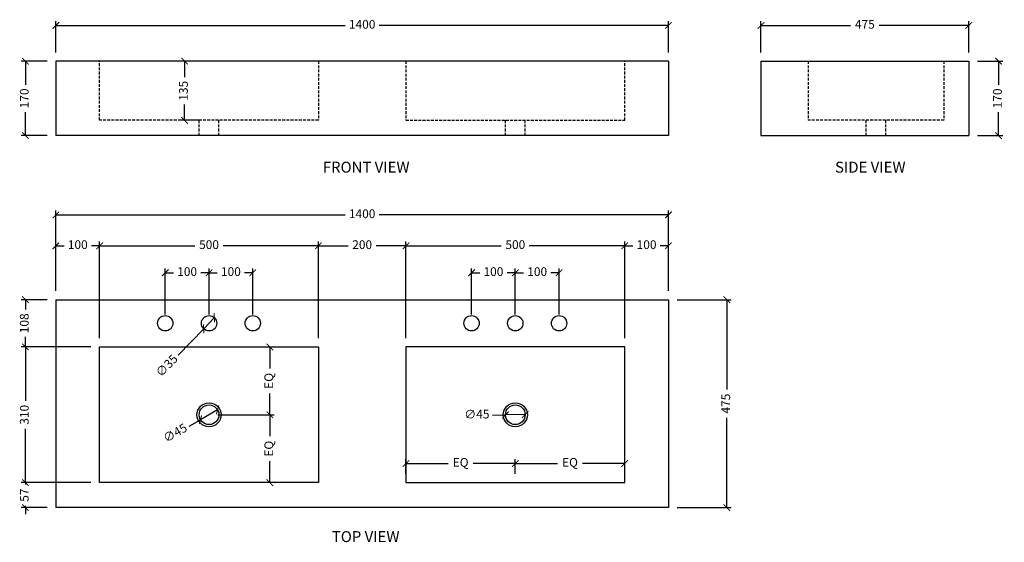
# Model space of a CAD drawing. Units: millimetres. Extents: x 4426 to 6676, y 1931 to 3125.
import ezdxf

# ---------------------------------------------------------------- set-up
doc = ezdxf.new("R2010")
doc.units = ezdxf.units.MM
doc.linetypes.add('HIDDEN', pattern=[9.525, 6.35, -3.175])
doc.layers.get('Defpoints').update_dxf_attribs({"color": 251})
doc.styles.get("Standard").update_dxf_attribs({"font": 'arial.ttf'})
doc.styles.add('Text_Std', font='arial.ttf')
doc.dimstyles.new('ISO-25', dxfattribs={"dimtxt": 20, "dimasz": 15, "dimexe": 10, "dimexo": 20, "dimgap": 10, "dimtad": 0, "dimdec": 0, "dimtxsty": 'Standard', "dimblk": 'ARCHTICK', "dimcen": 2.5, "dimclrd": 8, "dimclre": 8, "dimadec": 0, "dimazin": 0, "dimtfac": 1, "dimtdec": 0, "dimtmove": 0, "dimatfit": 3, "dimfxl": 1, "dimtfill": 1, "dimarcsym": 0})

# ---------------------------------------------------------------- blocks, each defined once
blk = doc.blocks.new('_ArchTick')
at = {"color": 0, "linetype": 'ByBlock', "const_width": 0.15}
blk.add_lwpolyline([(-0.5, -0.5), (0.5, 0.5)], dxfattribs=at)
blk = doc.blocks.new('*D21')
at = {"color": 8, "lineweight": -2, "transparency": 16777216}
for p, q in [((4508.4, 2505.3), (4508.4, 2689)), ((4508.4, 2679), (5169.5, 2679)), ((5908.4, 2679), (5247.3, 2679)), ((5908.4, 2505.3), (5908.4, 2689))]:
    blk.add_line(p, q, dxfattribs=at)
at = {"layer": 'Defpoints', "color": 0, "transparency": 16777216}
for p in [(5908.4, 2679), (4508.4, 2485.3), (5908.4, 2485.3)]:
    blk.add_point(p, dxfattribs=at)
at = {"color": 8, "lineweight": -2, "transparency": 16777216, "xscale": 15, "yscale": 15, "zscale": 15, "rotation": 180}
blk.add_blockref('_ArchTick', (4508.4, 2679), dxfattribs=at)
at = {"color": 8, "lineweight": -2, "transparency": 16777216, "xscale": 15, "yscale": 15, "zscale": 15}
blk.add_blockref('_ArchTick', (5908.4, 2679), dxfattribs=at)
at = {"color": 0, "lineweight": 30, "transparency": 16777216, "insert": (5208.4, 2679), "char_height": 20, "attachment_point": 5, "bg_fill": 3, "box_fill_scale": 1.1, "bg_fill_color": 256, "bg_fill_true_color": 13158600, "bg_fill_transparency": 0}
blk.add_mtext('1400', dxfattribs=at)
blk = doc.blocks.new('*D22')
at = {"color": 8, "lineweight": -2, "transparency": 16777216}
for p, q in [((5808.4, 2397.3), (5808.4, 2618.4)), ((5908.4, 2505.3), (5908.4, 2618.4)), ((5808.4, 2608.4), (5827.2, 2608.4)), ((5908.4, 2608.4), (5889.5, 2608.4))]:
    blk.add_line(p, q, dxfattribs=at)
at = {"layer": 'Defpoints', "color": 0, "transparency": 16777216}
for p in [(5908.4, 2608.4), (5908.4, 2485.3), (5808.4, 2377.3)]:
    blk.add_point(p, dxfattribs=at)
at = {"color": 8, "lineweight": -2, "transparency": 16777216, "xscale": 15, "yscale": 15, "zscale": 15, "rotation": 180}
blk.add_blockref('_ArchTick', (5808.4, 2608.4), dxfattribs=at)
at = {"color": 8, "lineweight": -2, "transparency": 16777216, "xscale": 15, "yscale": 15, "zscale": 15}
blk.add_blockref('_ArchTick', (5908.4, 2608.4), dxfattribs=at)
at = {"color": 0, "lineweight": 30, "transparency": 16777216, "insert": (5858.4, 2608.4), "char_height": 20, "attachment_point": 5, "bg_fill": 3, "box_fill_scale": 1.1, "bg_fill_color": 256, "bg_fill_true_color": 13158600, "bg_fill_transparency": 0}
blk.add_mtext('100', dxfattribs=at)
blk = doc.blocks.new('*D23')
at = {"color": 8, "lineweight": -2, "transparency": 16777216}
for p, q in [((5928.4, 2485.3), (6051.9, 2485.3)), ((6041.9, 2485.3), (6041.9, 2280.4)), ((6041.9, 2010.3), (6041.9, 2215.2)), ((5928.4, 2010.3), (6051.9, 2010.3))]:
    blk.add_line(p, q, dxfattribs=at)
at = {"layer": 'Defpoints', "color": 0, "transparency": 16777216}
for p in [(5908.4, 2485.3), (5908.4, 2010.3), (6041.9, 2010.3)]:
    blk.add_point(p, dxfattribs=at)
at = {"color": 8, "lineweight": -2, "transparency": 16777216, "xscale": 15, "yscale": 15, "zscale": 15}
for p, rotation in [((6041.9, 2485.3), 90), ((6041.9, 2010.3), 270)]:
    blk.add_blockref('_ArchTick', p, dxfattribs=dict(at, rotation=rotation))
at = {"color": 0, "lineweight": 30, "transparency": 16777216, "insert": (6041.9, 2247.8), "char_height": 20, "attachment_point": 5, "rotation": 90, "bg_fill": 3, "box_fill_scale": 1.1, "bg_fill_color": 256, "bg_fill_true_color": 13158600, "bg_fill_transparency": 0}
blk.add_mtext('475', dxfattribs=at)
blk = doc.blocks.new('*D24')
at = {"color": 8, "lineweight": -2, "transparency": 16777216}
for p, q in [((5308.4, 2397.3), (5308.4, 2618.4)), ((5808.4, 2397.3), (5808.4, 2618.4)), ((5308.4, 2608.4), (5526.3, 2608.4)), ((5808.4, 2608.4), (5590.4, 2608.4))]:
    blk.add_line(p, q, dxfattribs=at)
at = {"layer": 'Defpoints', "color": 0, "transparency": 16777216}
for p in [(5308.4, 2608.4), (5308.4, 2377.3), (5808.4, 2377.3)]:
    blk.add_point(p, dxfattribs=at)
at = {"color": 8, "lineweight": -2, "transparency": 16777216, "xscale": 15, "yscale": 15, "zscale": 15, "rotation": 180}
blk.add_blockref('_ArchTick', (5308.4, 2608.4), dxfattribs=at)
at = {"color": 8, "lineweight": -2, "transparency": 16777216, "xscale": 15, "yscale": 15, "zscale": 15}
blk.add_blockref('_ArchTick', (5808.4, 2608.4), dxfattribs=at)
at = {"color": 0, "lineweight": 30, "transparency": 16777216, "insert": (5558.4, 2608.4), "char_height": 20, "attachment_point": 5, "bg_fill": 3, "box_fill_scale": 1.1, "bg_fill_color": 256, "bg_fill_true_color": 13158600, "bg_fill_transparency": 0}
blk.add_mtext('500', dxfattribs=at)
blk = doc.blocks.new('*D25')
at = {"color": 8, "lineweight": -2, "transparency": 16777216}
for p, q in [((4488.4, 2485.3), (4428.8, 2485.3)), ((4438.8, 2485.3), (4438.8, 2462.5)), ((4438.8, 2377.3), (4438.8, 2400.1)), ((4588.4, 2377.3), (4428.8, 2377.3))]:
    blk.add_line(p, q, dxfattribs=at)
at = {"layer": 'Defpoints', "color": 0, "transparency": 16777216}
for p in [(4438.8, 2485.3), (4508.4, 2485.3), (4608.4, 2377.3)]:
    blk.add_point(p, dxfattribs=at)
at = {"color": 8, "lineweight": -2, "transparency": 16777216, "xscale": 15, "yscale": 15, "zscale": 15}
for p, rotation in [((4438.8, 2485.3), 90), ((4438.8, 2377.3), 270)]:
    blk.add_blockref('_ArchTick', p, dxfattribs=dict(at, rotation=rotation))
at = {"color": 0, "lineweight": 30, "transparency": 16777216, "insert": (4438.8, 2431.3), "char_height": 20, "attachment_point": 5, "rotation": 90, "bg_fill": 3, "box_fill_scale": 1.1, "bg_fill_color": 256, "bg_fill_true_color": 13158600, "bg_fill_transparency": 0}
blk.add_mtext('108', dxfattribs=at)
blk = doc.blocks.new('*D26')
at = {"color": 8, "lineweight": -2, "transparency": 16777216}
for p, q in [((4588.4, 2377.3), (4428.8, 2377.3)), ((4438.8, 2377.3), (4438.8, 2254.3)), ((4438.8, 2067.3), (4438.8, 2190.2)), ((4588.4, 2067.3), (4428.8, 2067.3))]:
    blk.add_line(p, q, dxfattribs=at)
at = {"layer": 'Defpoints', "color": 0, "transparency": 16777216}
for p in [(4608.4, 2377.3), (4438.8, 2067.3), (4608.4, 2067.3)]:
    blk.add_point(p, dxfattribs=at)
at = {"color": 8, "lineweight": -2, "transparency": 16777216, "xscale": 15, "yscale": 15, "zscale": 15}
for p, rotation in [((4438.8, 2377.3), 90), ((4438.8, 2067.3), 270)]:
    blk.add_blockref('_ArchTick', p, dxfattribs=dict(at, rotation=rotation))
at = {"color": 0, "lineweight": 30, "transparency": 16777216, "insert": (4438.8, 2222.3), "char_height": 20, "attachment_point": 5, "rotation": 90, "bg_fill": 3, "box_fill_scale": 1.1, "bg_fill_color": 256, "bg_fill_true_color": 13158600, "bg_fill_transparency": 0}
blk.add_mtext('310', dxfattribs=at)
blk = doc.blocks.new('*D27')
at = {"color": 8, "lineweight": -2, "transparency": 16777216}
for p, q in [((4438.8, 2067.3), (4438.8, 2082.3)), ((4588.4, 2067.3), (4428.8, 2067.3)), ((4438.8, 2067.3), (4438.8, 2063.1)), ((4488.4, 2010.3), (4428.8, 2010.3)), ((4438.8, 2010.3), (4438.8, 2014.5)), ((4438.8, 2010.3), (4438.8, 1995.3))]:
    blk.add_line(p, q, dxfattribs=at)
at = {"layer": 'Defpoints', "color": 0, "transparency": 16777216}
for p in [(4608.4, 2067.3), (4438.8, 2010.3), (4508.4, 2010.3)]:
    blk.add_point(p, dxfattribs=at)
at = {"color": 8, "lineweight": -2, "transparency": 16777216, "xscale": 15, "yscale": 15, "zscale": 15}
for p, rotation in [((4438.8, 2067.3), 270), ((4438.8, 2010.3), 90)]:
    blk.add_blockref('_ArchTick', p, dxfattribs=dict(at, rotation=rotation))
at = {"color": 0, "lineweight": 30, "transparency": 16777216, "insert": (4438.8, 2038.8), "char_height": 20, "attachment_point": 5, "rotation": 90, "bg_fill": 3, "box_fill_scale": 1.1, "bg_fill_color": 256, "bg_fill_true_color": 13158600, "bg_fill_transparency": 0}
blk.add_mtext('57', dxfattribs=at)
blk = doc.blocks.new('*D28')
at = {"color": 8, "lineweight": -2, "transparency": 16777216}
for p, q in [((5108.4, 2397.3), (5108.4, 2618.4)), ((5308.4, 2397.3), (5308.4, 2618.4)), ((5108.4, 2608.4), (5176.1, 2608.4)), ((5308.4, 2608.4), (5240.6, 2608.4))]:
    blk.add_line(p, q, dxfattribs=at)
at = {"layer": 'Defpoints', "color": 0, "transparency": 16777216}
for p in [(5308.4, 2608.4), (5108.4, 2377.3), (5308.4, 2377.3)]:
    blk.add_point(p, dxfattribs=at)
at = {"color": 8, "lineweight": -2, "transparency": 16777216, "xscale": 15, "yscale": 15, "zscale": 15, "rotation": 180}
blk.add_blockref('_ArchTick', (5108.4, 2608.4), dxfattribs=at)
at = {"color": 8, "lineweight": -2, "transparency": 16777216, "xscale": 15, "yscale": 15, "zscale": 15}
blk.add_blockref('_ArchTick', (5308.4, 2608.4), dxfattribs=at)
at = {"color": 0, "lineweight": 30, "transparency": 16777216, "insert": (5208.4, 2608.4), "char_height": 20, "attachment_point": 5, "bg_fill": 3, "box_fill_scale": 1.1, "bg_fill_color": 256, "bg_fill_true_color": 13158600, "bg_fill_transparency": 0}
blk.add_mtext('200', dxfattribs=at)
blk = doc.blocks.new('*D19')
at = {"color": 8, "lineweight": -2, "transparency": 16777216}
for p, q in [((4608.4, 2397.3), (4608.4, 2618.4)), ((5108.4, 2397.3), (5108.4, 2618.4)), ((4608.4, 2608.4), (4826.3, 2608.4)), ((5108.4, 2608.4), (4890.4, 2608.4))]:
    blk.add_line(p, q, dxfattribs=at)
at = {"layer": 'Defpoints', "color": 0, "transparency": 16777216}
for p in [(4608.4, 2608.4), (4608.4, 2377.3), (5108.4, 2377.3)]:
    blk.add_point(p, dxfattribs=at)
at = {"color": 8, "lineweight": -2, "transparency": 16777216, "xscale": 15, "yscale": 15, "zscale": 15, "rotation": 180}
blk.add_blockref('_ArchTick', (4608.4, 2608.4), dxfattribs=at)
at = {"color": 8, "lineweight": -2, "transparency": 16777216, "xscale": 15, "yscale": 15, "zscale": 15}
blk.add_blockref('_ArchTick', (5108.4, 2608.4), dxfattribs=at)
at = {"color": 0, "lineweight": 30, "transparency": 16777216, "insert": (4858.4, 2608.4), "char_height": 20, "attachment_point": 5, "bg_fill": 3, "box_fill_scale": 1.1, "bg_fill_color": 256, "bg_fill_true_color": 13158600, "bg_fill_transparency": 0}
blk.add_mtext('500', dxfattribs=at)
blk = doc.blocks.new('*D20')
at = {"color": 8, "lineweight": -2, "transparency": 16777216}
for p, q in [((4508.4, 2505.3), (4508.4, 2618.4)), ((4608.4, 2397.3), (4608.4, 2618.4)), ((4508.4, 2608.4), (4527.2, 2608.4)), ((4608.4, 2608.4), (4589.5, 2608.4))]:
    blk.add_line(p, q, dxfattribs=at)
at = {"layer": 'Defpoints', "color": 0, "transparency": 16777216}
for p in [(4508.4, 2608.4), (4508.4, 2485.3), (4608.4, 2377.3)]:
    blk.add_point(p, dxfattribs=at)
at = {"color": 8, "lineweight": -2, "transparency": 16777216, "xscale": 15, "yscale": 15, "zscale": 15, "rotation": 180}
blk.add_blockref('_ArchTick', (4508.4, 2608.4), dxfattribs=at)
at = {"color": 8, "lineweight": -2, "transparency": 16777216, "xscale": 15, "yscale": 15, "zscale": 15}
blk.add_blockref('_ArchTick', (4608.4, 2608.4), dxfattribs=at)
at = {"color": 0, "lineweight": 30, "transparency": 16777216, "insert": (4558.4, 2608.4), "char_height": 20, "attachment_point": 5, "bg_fill": 3, "box_fill_scale": 1.1, "bg_fill_color": 256, "bg_fill_true_color": 13158600, "bg_fill_transparency": 0}
blk.add_mtext('100', dxfattribs=at)
blk = doc.blocks.new('*D29')
at = {"color": 8, "lineweight": -2, "transparency": 16777216}
for p, q in [((4488.4, 3030.1), (4428.8, 3030.1)), ((4438.8, 3030.1), (4438.8, 2976.2)), ((4438.8, 2860.1), (4438.8, 2914)), ((4488.4, 2860.1), (4428.8, 2860.1))]:
    blk.add_line(p, q, dxfattribs=at)
at = {"layer": 'Defpoints', "color": 0, "transparency": 16777216}
for p in [(4438.8, 3030.1), (4508.4, 3030.1), (4508.4, 2860.1)]:
    blk.add_point(p, dxfattribs=at)
at = {"color": 8, "lineweight": -2, "transparency": 16777216, "xscale": 15, "yscale": 15, "zscale": 15}
for p, rotation in [((4438.8, 3030.1), 90), ((4438.8, 2860.1), 270)]:
    blk.add_blockref('_ArchTick', p, dxfattribs=dict(at, rotation=rotation))
at = {"color": 0, "lineweight": 30, "transparency": 16777216, "insert": (4438.8, 2945.1), "char_height": 20, "attachment_point": 5, "rotation": 90, "bg_fill": 3, "box_fill_scale": 1.1, "bg_fill_color": 256, "bg_fill_true_color": 13158600, "bg_fill_transparency": 0}
blk.add_mtext('170', dxfattribs=at)
blk = doc.blocks.new('*D30')
at = {"color": 8, "lineweight": -2, "transparency": 16777216}
for p, q in [((4508.4, 3050.1), (4508.4, 3121.8)), ((4508.4, 3111.8), (5169.5, 3111.8)), ((5908.4, 3111.8), (5247.3, 3111.8)), ((5908.4, 3050.1), (5908.4, 3121.8))]:
    blk.add_line(p, q, dxfattribs=at)
at = {"layer": 'Defpoints', "color": 0, "transparency": 16777216}
for p in [(5908.4, 3111.8), (4508.4, 3030.1), (5908.4, 3030.1)]:
    blk.add_point(p, dxfattribs=at)
at = {"color": 8, "lineweight": -2, "transparency": 16777216, "xscale": 15, "yscale": 15, "zscale": 15, "rotation": 180}
blk.add_blockref('_ArchTick', (4508.4, 3111.8), dxfattribs=at)
at = {"color": 8, "lineweight": -2, "transparency": 16777216, "xscale": 15, "yscale": 15, "zscale": 15}
blk.add_blockref('_ArchTick', (5908.4, 3111.8), dxfattribs=at)
at = {"color": 0, "lineweight": 30, "transparency": 16777216, "insert": (5208.4, 3111.8), "char_height": 20, "attachment_point": 5, "bg_fill": 3, "box_fill_scale": 1.1, "bg_fill_color": 256, "bg_fill_true_color": 13158600, "bg_fill_transparency": 0}
blk.add_mtext('1400', dxfattribs=at)
blk = doc.blocks.new('*D31')
at = {"color": 8, "lineweight": -2, "transparency": 16777216}
for p, q in [((4838.4, 3030.1), (4792.5, 3030.1)), ((4802.5, 3030.1), (4802.5, 2993.8)), ((4802.5, 2895.1), (4802.5, 2931.4)), ((4838.4, 2895.1), (4792.5, 2895.1))]:
    blk.add_line(p, q, dxfattribs=at)
at = {"layer": 'Defpoints', "color": 0, "transparency": 16777216}
for p in [(4802.5, 3030.1), (4858.4, 3030.1), (4858.4, 2895.1)]:
    blk.add_point(p, dxfattribs=at)
at = {"color": 8, "lineweight": -2, "transparency": 16777216, "xscale": 15, "yscale": 15, "zscale": 15}
for p, rotation in [((4802.5, 3030.1), 90), ((4802.5, 2895.1), 270)]:
    blk.add_blockref('_ArchTick', p, dxfattribs=dict(at, rotation=rotation))
at = {"color": 0, "lineweight": 30, "transparency": 16777216, "insert": (4802.5, 2962.6), "char_height": 20, "attachment_point": 5, "rotation": 90, "bg_fill": 3, "box_fill_scale": 1.1, "bg_fill_color": 256, "bg_fill_true_color": 13158600, "bg_fill_transparency": 0}
blk.add_mtext('135', dxfattribs=at)
blk = doc.blocks.new('*D32')
at = {"color": 8, "lineweight": -2, "transparency": 16777216}
for p, q in [((6614.8, 3030.1), (6672.8, 3030.1)), ((6662.8, 3030.1), (6662.8, 2976.2)), ((6662.8, 2860.1), (6662.8, 2914)), ((6614.8, 2860.1), (6672.8, 2860.1))]:
    blk.add_line(p, q, dxfattribs=at)
at = {"layer": 'Defpoints', "color": 0, "transparency": 16777216}
for p in [(6594.8, 3030.1), (6662.8, 3030.1), (6594.8, 2860.1)]:
    blk.add_point(p, dxfattribs=at)
at = {"color": 8, "lineweight": -2, "transparency": 16777216, "xscale": 15, "yscale": 15, "zscale": 15}
for p, rotation in [((6662.8, 3030.1), 90), ((6662.8, 2860.1), 270)]:
    blk.add_blockref('_ArchTick', p, dxfattribs=dict(at, rotation=rotation))
at = {"color": 0, "lineweight": 30, "transparency": 16777216, "insert": (6662.8, 2945.1), "char_height": 20, "attachment_point": 5, "rotation": 90, "bg_fill": 3, "box_fill_scale": 1.1, "bg_fill_color": 256, "bg_fill_true_color": 13158600, "bg_fill_transparency": 0}
blk.add_mtext('170', dxfattribs=at)
blk = doc.blocks.new('*D33')
at = {"color": 8, "lineweight": -2, "transparency": 16777216}
for p, q in [((6119.8, 3050.1), (6119.8, 3121.8)), ((6119.8, 3111.8), (6324.7, 3111.8)), ((6594.8, 3111.8), (6389.8, 3111.8)), ((6594.8, 3050.1), (6594.8, 3121.8))]:
    blk.add_line(p, q, dxfattribs=at)
at = {"layer": 'Defpoints', "color": 0, "transparency": 16777216}
for p in [(6594.8, 3111.8), (6119.8, 3030.1), (6594.8, 3030.1)]:
    blk.add_point(p, dxfattribs=at)
at = {"color": 8, "lineweight": -2, "transparency": 16777216, "xscale": 15, "yscale": 15, "zscale": 15, "rotation": 180}
blk.add_blockref('_ArchTick', (6119.8, 3111.8), dxfattribs=at)
at = {"color": 8, "lineweight": -2, "transparency": 16777216, "xscale": 15, "yscale": 15, "zscale": 15}
blk.add_blockref('_ArchTick', (6594.8, 3111.8), dxfattribs=at)
at = {"color": 0, "lineweight": 30, "transparency": 16777216, "insert": (6357.3, 3111.8), "char_height": 20, "attachment_point": 5, "bg_fill": 3, "box_fill_scale": 1.1, "bg_fill_color": 256, "bg_fill_true_color": 13158600, "bg_fill_transparency": 0}
blk.add_mtext('475', dxfattribs=at)
blk = doc.blocks.new('*D34')
at = {"color": 8, "lineweight": -2, "transparency": 16777216}
for p in [(4877.9, 2233.4), (4812.8, 2196.3)]:
    blk.add_line(p, (4838.8, 2211.1), dxfattribs=at)
at = {"layer": 'Defpoints', "color": 0, "transparency": 16777216}
for p in [(4877.9, 2233.4), (4838.8, 2211.1)]:
    blk.add_point(p, dxfattribs=at)
at = {"color": 8, "lineweight": -2, "transparency": 16777216, "xscale": 15, "yscale": 15, "zscale": 15}
for p, rotation in [((4877.9, 2233.4), 209.7247446744345), ((4838.8, 2211.1), 29.72474467443452)]:
    blk.add_blockref('_ArchTick', p, dxfattribs=dict(at, rotation=rotation))
at = {"color": 0, "lineweight": 30, "transparency": 16777216, "insert": (4782.1, 2178.8), "char_height": 20, "attachment_point": 5, "rotation": 29.7247, "bg_fill": 3, "box_fill_scale": 1.1, "bg_fill_color": 256, "bg_fill_true_color": 13158600, "bg_fill_transparency": 0}
blk.add_mtext('∅45', dxfattribs=at)
blk = doc.blocks.new('*D35')
at = {"color": 8, "lineweight": -2, "transparency": 16777216}
for p, q in [((4967.7, 2377.3), (5007.5, 2377.3)), ((4997.5, 2377.3), (4997.5, 2328.4)), ((4997.5, 2222.3), (4997.5, 2271.2)), ((4878.4, 2222.3), (5007.5, 2222.3))]:
    blk.add_line(p, q, dxfattribs=at)
at = {"layer": 'Defpoints', "color": 0, "transparency": 16777216}
for p in [(4947.7, 2377.3), (4858.4, 2222.3), (4997.5, 2222.3)]:
    blk.add_point(p, dxfattribs=at)
at = {"color": 8, "lineweight": -2, "transparency": 16777216, "xscale": 15, "yscale": 15, "zscale": 15}
for p, rotation in [((4997.5, 2377.3), 90), ((4997.5, 2222.3), 270)]:
    blk.add_blockref('_ArchTick', p, dxfattribs=dict(at, rotation=rotation))
at = {"color": 0, "lineweight": 30, "transparency": 16777216, "insert": (4997.5, 2299.8), "char_height": 20, "attachment_point": 5, "rotation": 90, "bg_fill": 3, "box_fill_scale": 1.1, "bg_fill_color": 256, "bg_fill_true_color": 13158600, "bg_fill_transparency": 0}
blk.add_mtext('EQ', dxfattribs=at)
blk = doc.blocks.new('*D36')
at = {"color": 8, "lineweight": -2, "transparency": 16777216}
for p, q in [((4878.4, 2222.3), (5007.5, 2222.3)), ((4997.5, 2222.3), (4997.5, 2173.4)), ((4997.5, 2067.3), (4997.5, 2116.2)), ((5088.4, 2067.3), (4987.5, 2067.3))]:
    blk.add_line(p, q, dxfattribs=at)
at = {"layer": 'Defpoints', "color": 0, "transparency": 16777216}
for p in [(4858.4, 2222.3), (4997.5, 2067.3), (5108.4, 2067.3)]:
    blk.add_point(p, dxfattribs=at)
at = {"color": 8, "lineweight": -2, "transparency": 16777216, "xscale": 15, "yscale": 15, "zscale": 15}
for p, rotation in [((4997.5, 2222.3), 90), ((4997.5, 2067.3), 270)]:
    blk.add_blockref('_ArchTick', p, dxfattribs=dict(at, rotation=rotation))
at = {"color": 0, "lineweight": 30, "transparency": 16777216, "insert": (4997.5, 2144.8), "char_height": 20, "attachment_point": 5, "rotation": 90, "bg_fill": 3, "box_fill_scale": 1.1, "bg_fill_color": 256, "bg_fill_true_color": 13158600, "bg_fill_transparency": 0}
blk.add_mtext('EQ', dxfattribs=at)
blk = doc.blocks.new('*D37')
at = {"color": 8, "lineweight": -2, "transparency": 16777216}
for p in [(4870.5, 2443.9), (4788, 2358.3)]:
    blk.add_line(p, (4846.2, 2418.7), dxfattribs=at)
at = {"layer": 'Defpoints', "color": 0, "transparency": 16777216}
for p in [(4870.5, 2443.9), (4846.2, 2418.7)]:
    blk.add_point(p, dxfattribs=at)
at = {"color": 8, "lineweight": -2, "transparency": 16777216, "xscale": 15, "yscale": 15, "zscale": 15}
for p, rotation in [((4870.5, 2443.9), 226.0350991845086), ((4846.2, 2418.7), 46.03509918450859)]:
    blk.add_blockref('_ArchTick', p, dxfattribs=dict(at, rotation=rotation))
at = {"color": 0, "lineweight": 30, "transparency": 16777216, "insert": (4763.5, 2332.9), "char_height": 20, "attachment_point": 5, "rotation": 46.0351, "bg_fill": 3, "box_fill_scale": 1.1, "bg_fill_color": 256, "bg_fill_true_color": 13158600, "bg_fill_transparency": 0}
blk.add_mtext('∅35', dxfattribs=at)
blk = doc.blocks.new('*D38')
at = {"color": 8, "lineweight": -2, "transparency": 16777216}
for p, q in [((4758.4, 2451.3), (4758.4, 2556.8)), ((4758.4, 2546.8), (4777.2, 2546.8)), ((4858.4, 2546.8), (4839.5, 2546.8)), ((4858.4, 2451.3), (4858.4, 2556.8))]:
    blk.add_line(p, q, dxfattribs=at)
at = {"layer": 'Defpoints', "color": 0, "transparency": 16777216}
for p in [(4858.4, 2546.8), (4758.4, 2431.3), (4858.4, 2431.3)]:
    blk.add_point(p, dxfattribs=at)
at = {"color": 8, "lineweight": -2, "transparency": 16777216, "xscale": 15, "yscale": 15, "zscale": 15, "rotation": 180}
blk.add_blockref('_ArchTick', (4758.4, 2546.8), dxfattribs=at)
at = {"color": 8, "lineweight": -2, "transparency": 16777216, "xscale": 15, "yscale": 15, "zscale": 15}
blk.add_blockref('_ArchTick', (4858.4, 2546.8), dxfattribs=at)
at = {"color": 0, "lineweight": 30, "transparency": 16777216, "insert": (4808.4, 2546.8), "char_height": 20, "attachment_point": 5, "bg_fill": 3, "box_fill_scale": 1.1, "bg_fill_color": 256, "bg_fill_true_color": 13158600, "bg_fill_transparency": 0}
blk.add_mtext('100', dxfattribs=at)
blk = doc.blocks.new('*D39')
at = {"color": 8, "lineweight": -2, "transparency": 16777216}
for p, q in [((4858.4, 2451.3), (4858.4, 2556.8)), ((4858.4, 2546.8), (4877.2, 2546.8)), ((4958.4, 2546.8), (4939.5, 2546.8)), ((4958.4, 2451.3), (4958.4, 2556.8))]:
    blk.add_line(p, q, dxfattribs=at)
at = {"layer": 'Defpoints', "color": 0, "transparency": 16777216}
for p in [(4958.4, 2546.8), (4858.4, 2431.3), (4958.4, 2431.3)]:
    blk.add_point(p, dxfattribs=at)
at = {"color": 8, "lineweight": -2, "transparency": 16777216, "xscale": 15, "yscale": 15, "zscale": 15, "rotation": 180}
blk.add_blockref('_ArchTick', (4858.4, 2546.8), dxfattribs=at)
at = {"color": 8, "lineweight": -2, "transparency": 16777216, "xscale": 15, "yscale": 15, "zscale": 15}
blk.add_blockref('_ArchTick', (4958.4, 2546.8), dxfattribs=at)
at = {"color": 0, "lineweight": 30, "transparency": 16777216, "insert": (4908.4, 2546.8), "char_height": 20, "attachment_point": 5, "bg_fill": 3, "box_fill_scale": 1.1, "bg_fill_color": 256, "bg_fill_true_color": 13158600, "bg_fill_transparency": 0}
blk.add_mtext('100', dxfattribs=at)
blk = doc.blocks.new('*D41')
at = {"color": 8, "lineweight": -2, "transparency": 16777216}
for p in [(5505.9, 2221.6), (5580.9, 2222.6)]:
    blk.add_line(p, (5535.9, 2222), dxfattribs=at)
at = {"layer": 'Defpoints', "color": 0, "transparency": 16777216}
for p in [(5535.9, 2222), (5580.9, 2222.6)]:
    blk.add_point(p, dxfattribs=at)
at = {"color": 8, "lineweight": -2, "transparency": 16777216, "xscale": 15, "yscale": 15, "zscale": 15}
for p, rotation in [((5535.9, 2222), 0.768193468197542), ((5580.9, 2222.6), 180.7681934681975)]:
    blk.add_blockref('_ArchTick', p, dxfattribs=dict(at, rotation=rotation))
at = {"color": 0, "lineweight": 30, "transparency": 16777216, "insert": (5470.6, 2221.1), "char_height": 20, "attachment_point": 5, "rotation": 0.7682, "bg_fill": 3, "box_fill_scale": 1.1, "bg_fill_color": 256, "bg_fill_true_color": 13158600, "bg_fill_transparency": 0}
blk.add_mtext('∅45', dxfattribs=at)
blk = doc.blocks.new('*D42')
at = {"color": 8, "lineweight": -2, "transparency": 16777216}
for p, q in [((5458.4, 2451.3), (5458.4, 2556.8)), ((5458.4, 2546.8), (5477.2, 2546.8)), ((5558.4, 2546.8), (5539.5, 2546.8)), ((5558.4, 2451.3), (5558.4, 2556.8))]:
    blk.add_line(p, q, dxfattribs=at)
at = {"layer": 'Defpoints', "color": 0, "transparency": 16777216}
for p in [(5558.4, 2546.8), (5458.4, 2431.3), (5558.4, 2431.3)]:
    blk.add_point(p, dxfattribs=at)
at = {"color": 8, "lineweight": -2, "transparency": 16777216, "xscale": 15, "yscale": 15, "zscale": 15, "rotation": 180}
blk.add_blockref('_ArchTick', (5458.4, 2546.8), dxfattribs=at)
at = {"color": 8, "lineweight": -2, "transparency": 16777216, "xscale": 15, "yscale": 15, "zscale": 15}
blk.add_blockref('_ArchTick', (5558.4, 2546.8), dxfattribs=at)
at = {"color": 0, "lineweight": 30, "transparency": 16777216, "insert": (5508.4, 2546.8), "char_height": 20, "attachment_point": 5, "bg_fill": 3, "box_fill_scale": 1.1, "bg_fill_color": 256, "bg_fill_true_color": 13158600, "bg_fill_transparency": 0}
blk.add_mtext('100', dxfattribs=at)
blk = doc.blocks.new('*D43')
at = {"color": 8, "lineweight": -2, "transparency": 16777216}
for p, q in [((5558.4, 2451.3), (5558.4, 2556.8)), ((5558.4, 2546.8), (5577.2, 2546.8)), ((5658.4, 2546.8), (5639.5, 2546.8)), ((5658.4, 2451.3), (5658.4, 2556.8))]:
    blk.add_line(p, q, dxfattribs=at)
at = {"layer": 'Defpoints', "color": 0, "transparency": 16777216}
for p in [(5658.4, 2546.8), (5558.4, 2431.3), (5658.4, 2431.3)]:
    blk.add_point(p, dxfattribs=at)
at = {"color": 8, "lineweight": -2, "transparency": 16777216, "xscale": 15, "yscale": 15, "zscale": 15, "rotation": 180}
blk.add_blockref('_ArchTick', (5558.4, 2546.8), dxfattribs=at)
at = {"color": 8, "lineweight": -2, "transparency": 16777216, "xscale": 15, "yscale": 15, "zscale": 15}
blk.add_blockref('_ArchTick', (5658.4, 2546.8), dxfattribs=at)
at = {"color": 0, "lineweight": 30, "transparency": 16777216, "insert": (5608.4, 2546.8), "char_height": 20, "attachment_point": 5, "bg_fill": 3, "box_fill_scale": 1.1, "bg_fill_color": 256, "bg_fill_true_color": 13158600, "bg_fill_transparency": 0}
blk.add_mtext('100', dxfattribs=at)
blk = doc.blocks.new('*D44')
at = {"color": 8, "lineweight": -2, "transparency": 16777216}
for p, q in [((5308.4, 2087.3), (5308.4, 2121)), ((5558.4, 2087.3), (5558.4, 2121)), ((5308.4, 2111), (5404.8, 2111)), ((5558.4, 2111), (5461.9, 2111))]:
    blk.add_line(p, q, dxfattribs=at)
at = {"layer": 'Defpoints', "color": 0, "transparency": 16777216}
for p in [(5558.4, 2111), (5308.4, 2067.3), (5558.4, 2067.3)]:
    blk.add_point(p, dxfattribs=at)
at = {"color": 8, "lineweight": -2, "transparency": 16777216, "xscale": 15, "yscale": 15, "zscale": 15, "rotation": 180}
blk.add_blockref('_ArchTick', (5308.4, 2111), dxfattribs=at)
at = {"color": 8, "lineweight": -2, "transparency": 16777216, "xscale": 15, "yscale": 15, "zscale": 15}
blk.add_blockref('_ArchTick', (5558.4, 2111), dxfattribs=at)
at = {"color": 0, "lineweight": 30, "transparency": 16777216, "insert": (5433.4, 2111), "char_height": 20, "attachment_point": 5, "bg_fill": 3, "box_fill_scale": 1.1, "bg_fill_color": 256, "bg_fill_true_color": 13158600, "bg_fill_transparency": 0}
blk.add_mtext('EQ', dxfattribs=at)
blk = doc.blocks.new('*D45')
at = {"color": 8, "lineweight": -2, "transparency": 16777216}
for p, q in [((5558.4, 2087.3), (5558.4, 2121)), ((5808.4, 2087.3), (5808.4, 2121)), ((5558.4, 2111), (5654.8, 2111)), ((5808.4, 2111), (5711.9, 2111))]:
    blk.add_line(p, q, dxfattribs=at)
at = {"layer": 'Defpoints', "color": 0, "transparency": 16777216}
for p in [(5808.4, 2111), (5558.4, 2067.3), (5808.4, 2067.3)]:
    blk.add_point(p, dxfattribs=at)
at = {"color": 8, "lineweight": -2, "transparency": 16777216, "xscale": 15, "yscale": 15, "zscale": 15, "rotation": 180}
blk.add_blockref('_ArchTick', (5558.4, 2111), dxfattribs=at)
at = {"color": 8, "lineweight": -2, "transparency": 16777216, "xscale": 15, "yscale": 15, "zscale": 15}
blk.add_blockref('_ArchTick', (5808.4, 2111), dxfattribs=at)
at = {"color": 0, "lineweight": 30, "transparency": 16777216, "insert": (5683.4, 2111), "char_height": 20, "attachment_point": 5, "bg_fill": 3, "box_fill_scale": 1.1, "bg_fill_color": 256, "bg_fill_true_color": 13158600, "bg_fill_transparency": 0}
blk.add_mtext('EQ', dxfattribs=at)

msp = doc.modelspace()

# ---------------------------------------------------------------- linework, layer by layer
at = {"lineweight": 30, "extrusion": (0, 1, 0)}
for p, q in [((4508.4, 3030.1), (4508.4, 2860.1)), ((5908.4, 3030.1), (4508.4, 3030.1)), ((5908.4, 3030.1), (5908.4, 2860.1)), ((5908.4, 2860.1), (4508.4, 2860.1))]:
    msp.add_line(p, q, dxfattribs=at)
at = {"linetype": 'HIDDEN', "lineweight": 30, "extrusion": (0, 1, 0)}
for p, q in [((4608.4, 2895.1), (4608.4, 3030.1)), ((5108.4, 3030.1), (5108.4, 2895.1)), ((5308.4, 3030.1), (5308.4, 2895.1)), ((5808.4, 2895.1), (5808.4, 3030.1)), ((5108.4, 2895.1), (4608.4, 2895.1)), ((5308.4, 2895.1), (5808.4, 2895.1))]:
    msp.add_line(p, q, dxfattribs=at)
at = {"lineweight": 30}
for p, q in [((6119.8, 3030.1), (6594.8, 3030.1)), ((6119.8, 3030.1), (6119.8, 2860.1)), ((6594.8, 3030.1), (6594.8, 2860.1)), ((6119.8, 2860.1), (6594.8, 2860.1)), ((4508.4, 2485.3), (4508.4, 2010.3)), ((4508.4, 2485.3), (5908.4, 2485.3)), ((5908.4, 2485.3), (5908.4, 2010.3)), ((4608.4, 2377.3), (5108.4, 2377.3)), ((4608.4, 2067.3), (4608.4, 2377.3)), ((5108.4, 2377.3), (5108.4, 2067.3)), ((5808.4, 2377.3), (5308.4, 2377.3)), ((5308.4, 2377.3), (5308.4, 2067.3)), ((5808.4, 2067.3), (5808.4, 2377.3)), ((5108.4, 2067.3), (4608.4, 2067.3)), ((5308.4, 2067.3), (5808.4, 2067.3)), ((5908.4, 2010.3), (4508.4, 2010.3))]:
    msp.add_line(p, q, dxfattribs=at)
at = {"linetype": 'HIDDEN', "lineweight": 30}
for p, q in [((6227.8, 3030.1), (6227.8, 2895.1)), ((6537.8, 3030.1), (6537.8, 2895.1)), ((4880.9, 2860.1), (4880.9, 2895.1)), ((5535.9, 2860.1), (5535.9, 2895.1)), ((5580.9, 2860.1), (5580.9, 2895.1)), ((6537.8, 2895.1), (6227.8, 2895.1)), ((6360.3, 2860.1), (6360.3, 2895.1)), ((6405.3, 2860.1), (6405.3, 2895.1))]:
    msp.add_line(p, q, dxfattribs=at)
at = {"lineweight": 30}
for centre, radius in [((4858.4, 2222.3), 27.5), ((4858.4, 2222.3), 22.5), ((5558.4, 2222.3), 27.5), ((5558.4, 2222.3), 22.5)]:
    msp.add_circle(centre, radius, dxfattribs=at)

# ---------------------------------------------------------------- texts
at = {"lineweight": 30, "style": 'Text_Std'}
for s, p in [('%%UFRONT VIEW', (5118.5, 2775.5)), ('%%USIDE VIEW', (6289.1, 2775.5)), ('%%UTOP VIEW', (5139.1, 1931.5))]:
    msp.add_text(s, height=25, dxfattribs=at).set_placement(p)

# ---------------------------------------------------------------- next in the draw order: dimensions: what is measured, and where the dimension line sits
at = {"lineweight": 30}
for base, p1, p2, picture, middle in [((4438.8, 3030.1), (4508.4, 2860.1), (4508.4, 3030.1), '*D29', (4438.8, 2945.1)), ((6662.8, 3030.1), (6594.8, 2860.1), (6594.8, 3030.1), '*D32', (6662.8, 2945.1))]:
    dim = msp.add_linear_dim(base=base, p1=p1, p2=p2, angle=90, dimstyle='ISO-25', dxfattribs=at)
    dim.commit()
    dim.dimension.update_dxf_attribs({"geometry": picture, "text_midpoint": middle})
dim = msp.add_linear_dim(base=(5908.4, 2679), p1=(4508.4, 2485.3), p2=(5908.4, 2485.3), dimstyle='ISO-25', dxfattribs=at)
dim.commit()
dim.dimension.update_dxf_attribs({"geometry": '*D21', "text_midpoint": (5208.4, 2679)})
for p1, p2, picture, middle in [((4877.9, 2233.4), (4838.8, 2211.1), '*D34', (4782.1, 2178.8)), ((5580.9, 2222.6), (5535.9, 2222), '*D41', (5470.6, 2221.1))]:
    dim = msp.add_diameter_dim_2p(p1=p1, p2=p2, dimstyle='ISO-25', dxfattribs=at)
    dim.commit()
    dim.dimension.update_dxf_attribs({"geometry": picture, "text_midpoint": middle})
dim = msp.add_linear_dim(base=(5558.4, 2111), p1=(5308.4, 2067.3), p2=(5558.4, 2067.3), text='EQ', dimstyle='ISO-25', dxfattribs=at)
dim.commit()
dim.dimension.update_dxf_attribs({"geometry": '*D44', "text_midpoint": (5433.4, 2111)})

# ---------------------------------------------------------------- next in the draw order: dimensions: what is measured, and where the dimension line sits
for base, p1, p2, picture, middle in [((5908.4, 3111.8), (4508.4, 3030.1), (5908.4, 3030.1), '*D30', (5208.4, 3111.8)), ((6594.8, 3111.8), (6119.8, 3030.1), (6594.8, 3030.1), '*D33', (6357.3, 3111.8)), ((5908.4, 2608.4), (5808.4, 2377.3), (5908.4, 2485.3), '*D22', (5858.4, 2608.4))]:
    dim = msp.add_linear_dim(base=base, p1=p1, p2=p2, dimstyle='ISO-25', dxfattribs=at)
    dim.commit()
    dim.dimension.update_dxf_attribs({"geometry": picture, "text_midpoint": middle})
dim = msp.add_linear_dim(base=(4438.8, 2485.3), p1=(4608.4, 2377.3), p2=(4508.4, 2485.3), angle=90, dimstyle='ISO-25', dxfattribs=at)
dim.commit()
dim.dimension.update_dxf_attribs({"geometry": '*D25', "text_midpoint": (4438.8, 2431.3)})
dim = msp.add_linear_dim(base=(5808.4, 2111), p1=(5558.4, 2067.3), p2=(5808.4, 2067.3), text='EQ', dimstyle='ISO-25', override={"dimtmove": 1}, dxfattribs=at)
dim.commit()
dim.dimension.update_dxf_attribs({"geometry": '*D45', "text_midpoint": (5683.4, 2111)})

# ---------------------------------------------------------------- next in the draw order: dimensions: what is measured, and where the dimension line sits
for base, p1, p2, picture, middle in [((4802.5, 3030.1), (4858.4, 2895.1), (4858.4, 3030.1), '*D31', (4802.5, 2962.6)), ((6041.9, 2010.3), (5908.4, 2485.3), (5908.4, 2010.3), '*D23', (6041.9, 2247.8)), ((4438.8, 2067.3), (4608.4, 2377.3), (4608.4, 2067.3), '*D26', (4438.8, 2222.3))]:
    dim = msp.add_linear_dim(base=base, p1=p1, p2=p2, angle=90, dimstyle='ISO-25', dxfattribs=at)
    dim.commit()
    dim.dimension.update_dxf_attribs({"geometry": picture, "text_midpoint": middle})
dim = msp.add_linear_dim(base=(5308.4, 2608.4), p1=(5808.4, 2377.3), p2=(5308.4, 2377.3), dimstyle='ISO-25', dxfattribs=at)
dim.commit()
dim.dimension.update_dxf_attribs({"geometry": '*D24', "text_midpoint": (5558.4, 2608.4)})

# ---------------------------------------------------------------- next in the draw order: linework, layer by layer
at = {"linetype": 'HIDDEN', "lineweight": 30}
msp.add_line((4835.9, 2860.1), (4835.9, 2895.1), dxfattribs=at)
at = {"lineweight": 30}
for centre in [(5458.4, 2431.3), (5558.4, 2431.3), (5658.4, 2431.3)]:
    msp.add_circle(centre, 17.5, dxfattribs=at)

# ---------------------------------------------------------------- next in the draw order: dimensions: what is measured, and where the dimension line sits
dim = msp.add_linear_dim(base=(5308.4, 2608.4), p1=(5108.4, 2377.3), p2=(5308.4, 2377.3), dimstyle='ISO-25', dxfattribs=at)
dim.commit()
dim.dimension.update_dxf_attribs({"geometry": '*D28', "text_midpoint": (5208.4, 2608.4)})
dim = msp.add_linear_dim(base=(4438.8, 2010.3), p1=(4608.4, 2067.3), p2=(4508.4, 2010.3), angle=90, dimstyle='ISO-25', dxfattribs=at)
dim.commit()
dim.dimension.update_dxf_attribs({"geometry": '*D27', "text_midpoint": (4438.8, 2038.8)})

# ---------------------------------------------------------------- next in the draw order: dimensions: what is measured, and where the dimension line sits
for base, p1, p2, picture, middle in [((4608.4, 2608.4), (5108.4, 2377.3), (4608.4, 2377.3), '*D19', (4858.4, 2608.4)), ((5558.4, 2546.8), (5458.4, 2431.3), (5558.4, 2431.3), '*D42', (5508.4, 2546.8))]:
    dim = msp.add_linear_dim(base=base, p1=p1, p2=p2, dimstyle='ISO-25', dxfattribs=at)
    dim.commit()
    dim.dimension.update_dxf_attribs({"geometry": picture, "text_midpoint": middle})

# ---------------------------------------------------------------- next in the draw order: linework, layer by layer
for centre in [(4758.4, 2431.3), (4858.4, 2431.3), (4958.4, 2431.3)]:
    msp.add_circle(centre, 17.5, dxfattribs=at)

# ---------------------------------------------------------------- next in the draw order: dimensions: what is measured, and where the dimension line sits
dim = msp.add_linear_dim(base=(4508.4, 2608.4), p1=(4608.4, 2377.3), p2=(4508.4, 2485.3), dimstyle='ISO-25', dxfattribs=at)
dim.commit()
dim.dimension.update_dxf_attribs({"geometry": '*D20', "text_midpoint": (4558.4, 2608.4)})
dim = msp.add_linear_dim(base=(5658.4, 2546.8), p1=(5558.4, 2431.3), p2=(5658.4, 2431.3), dimstyle='ISO-25', override={"dimtmove": 1}, dxfattribs=at)
dim.commit()
dim.dimension.update_dxf_attribs({"geometry": '*D43', "text_midpoint": (5608.4, 2546.8)})
dim = msp.add_linear_dim(base=(4997.5, 2222.3), p1=(4947.7, 2377.3), p2=(4858.4, 2222.3), angle=90, text='EQ', dimstyle='ISO-25', dxfattribs=at)
dim.commit()
dim.dimension.update_dxf_attribs({"geometry": '*D35', "text_midpoint": (4997.5, 2299.8)})

# ---------------------------------------------------------------- next in the draw order: dimensions: what is measured, and where the dimension line sits
dim = msp.add_diameter_dim_2p(p1=(4870.5, 2443.9), p2=(4846.2, 2418.7), dimstyle='ISO-25', dxfattribs=at)
dim.commit()
dim.dimension.update_dxf_attribs({"geometry": '*D37', "text_midpoint": (4763.5, 2332.9), "dimtype": 163})
dim = msp.add_linear_dim(base=(4997.5, 2067.3), p1=(4858.4, 2222.3), p2=(5108.4, 2067.3), angle=90, text='EQ', dimstyle='ISO-25', dxfattribs=at)
dim.commit()
dim.dimension.update_dxf_attribs({"geometry": '*D36', "text_midpoint": (4997.5, 2144.8)})

# ---------------------------------------------------------------- next in the draw order: dimensions: what is measured, and where the dimension line sits
dim = msp.add_linear_dim(base=(4858.4, 2546.8), p1=(4758.4, 2431.3), p2=(4858.4, 2431.3), dimstyle='ISO-25', dxfattribs=at)
dim.commit()
dim.dimension.update_dxf_attribs({"geometry": '*D38', "text_midpoint": (4808.4, 2546.8)})

# ---------------------------------------------------------------- next in the draw order: dimensions: what is measured, and where the dimension line sits
dim = msp.add_linear_dim(base=(4958.4, 2546.8), p1=(4858.4, 2431.3), p2=(4958.4, 2431.3), dimstyle='ISO-25', dxfattribs=at)
dim.commit()
dim.dimension.update_dxf_attribs({"geometry": '*D39', "text_midpoint": (4908.4, 2546.8)})

doc.saveas('drawing.dxf')
